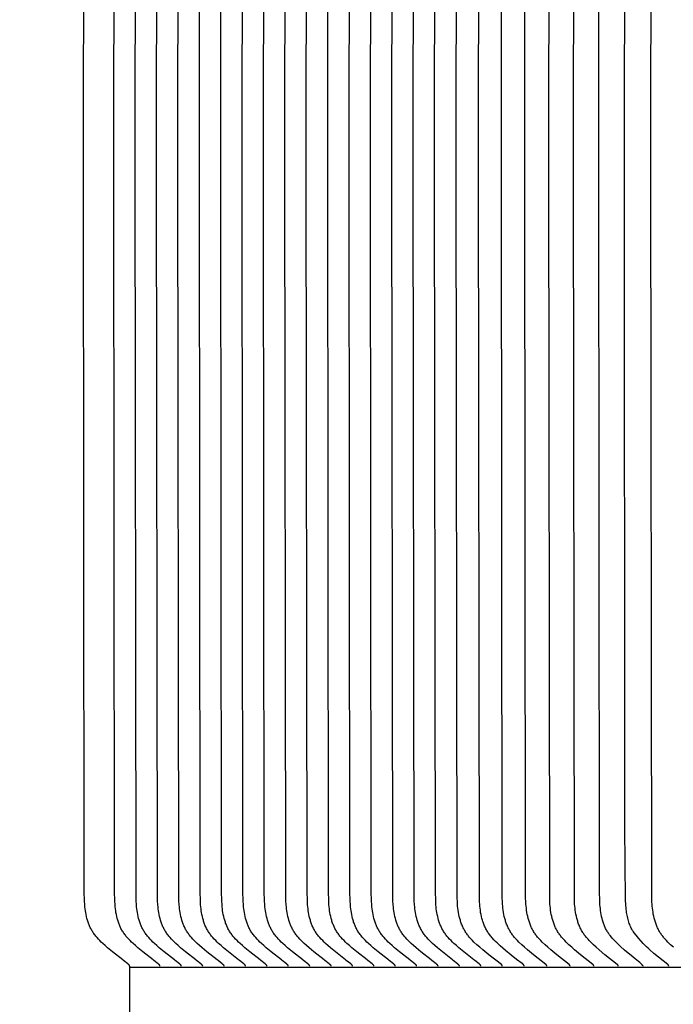
# Model space of a CAD drawing. Units: inches. Extents: x -8.9 to 76.9, y -6.6 to 16.
# Drawn here: x -1.6 to -0.5, y 10.8 to 12.4 of the extents above; entities that cross this region are included whole.
import ezdxf

# ---------------------------------------------------------------- set-up
doc = ezdxf.new("R2010")
doc.units = ezdxf.units.IN
doc.header["$MEASUREMENT"] = 0
doc.layers.add('Aura Vent', color=250, linetype='Continuous')
doc.layers.add('Dimension (ANSI)', color=5, linetype='Continuous')
doc.styles.add('Arial', font='arial.ttf')
doc.dimstyles.new('Dimensions', dxfattribs={"dimtxt": 0.089844, "dimasz": 0.125, "dimexe": 0.0625, "dimexo": 0.125, "dimgap": 0.09, "dimtad": 0, "dimtih": 1, "dimtoh": 1, "dimzin": 0, "dimdsep": 46, "dimlunit": 5, "dimtxsty": 'Arial', "dimcen": 0, "dimadec": 0, "dimazin": 0, "dimtfac": 1, "dimtofl": 0, "dimtmove": 0, "dimatfit": 3, "dimfxl": 1, "dimfrac": 2, "dimtolj": 1, "dimtzin": 0, "dimarcsym": 0})

# ---------------------------------------------------------------- blocks, each defined once
blk = doc.blocks.new('*D7')
at = {"layer": 'Defpoints', "color": 0, "transparency": 16777216}
for p in [(-5.8669, 13.5386), (-1.3717, 13.5386), (-1.3717, 8.0386)]:
    blk.add_point(p, dxfattribs=at)
at = {"layer": 'Dimension (ANSI)', "color": 0, "lineweight": -2, "transparency": 16777216}
for p, q in [((-1.8717, 13.5386), (-6.1169, 13.5386)), ((-5.8669, 13.0386), (-5.8669, 11.9334)), ((-5.8669, 8.5386), (-5.8669, 9.6438)), ((-1.8717, 8.0386), (-6.1169, 8.0386))]:
    blk.add_line(p, q, dxfattribs=at)
at = {"layer": 'Dimension (ANSI)', "color": 0, "transparency": 16777216}
for points in [[(-5.9502, 13.0386), (-5.7835, 13.0386), (-5.8669, 13.5386)], [(-5.9502, 8.5386), (-5.7835, 8.5386), (-5.8669, 8.0386)]]:
    blk.add_solid(points, dxfattribs=at)
at = {"layer": 'Dimension (ANSI)', "color": 0, "transparency": 16777216, "insert": (-5.8669, 10.7886), "char_height": 0.35938, "attachment_point": 5, "style": 'Arial'}
blk.add_mtext('\\A1;*Inner\\PLouvers\\P5 1/2"', dxfattribs=at)

msp = doc.modelspace()

# ---------------------------------------------------------------- linework, layer by layer
at = {"layer": 'Aura Vent', "color": 1}
for points in [[(-1.3717, 10.8526), (-1.3717, 10.8527), (-1.3717, 10.8527), (-1.3717, 10.8528), (-1.3718, 10.8529), (-1.3718, 10.8529), (-1.3718, 10.853), (-1.3718, 10.853), (-1.3718, 10.8531), (-1.3718, 10.8532), (-1.3718, 10.8532), (-1.3718, 10.8533), (-1.3718, 10.8533), (-1.3718, 10.8534), (-1.3719, 10.8535), (-1.3719, 10.8535), (-1.3719, 10.8536), (-1.3719, 10.8536), (-1.3719, 10.8537), (-1.372, 10.8537), (-1.372, 10.8538), (-1.372, 10.8538), (-1.372, 10.8539), (-1.3721, 10.8539), (-1.3721, 10.854), (-1.3721, 10.854), (-1.3721, 10.8541), (-1.3722, 10.8541), (-1.3722, 10.8542), (-1.3723, 10.8543), (-1.3723, 10.8543), (-1.3724, 10.8544), (-1.3725, 10.8545), (-1.3725, 10.8546), (-1.3726, 10.8547), (-1.3727, 10.8548), (-1.3728, 10.8548), (-1.3728, 10.8549), (-1.3729, 10.855), (-1.3731, 10.8551), (-1.3732, 10.8553), (-1.3736, 10.8556), (-1.3747, 10.8565), (-1.382, 10.8619), (-1.3832, 10.863), (-1.4004, 10.8764), (-1.4087, 10.8834), (-1.4128, 10.887), (-1.4168, 10.8907), (-1.4193, 10.8931), (-1.4217, 10.8955), (-1.4241, 10.898), (-1.4264, 10.9006), (-1.4286, 10.9032), (-1.4297, 10.9045), (-1.4308, 10.9059), (-1.4318, 10.9072), (-1.4327, 10.9086), (-1.4337, 10.91), (-1.4346, 10.9115), (-1.4354, 10.9129), (-1.4362, 10.9143), (-1.437, 10.9158), (-1.4377, 10.9172), (-1.4384, 10.9187), (-1.4391, 10.9202), (-1.4397, 10.9217), (-1.4404, 10.9232), (-1.4409, 10.9248), (-1.4415, 10.9263), (-1.442, 10.9279), (-1.4425, 10.9295), (-1.4434, 10.9326), (-1.4441, 10.9359), (-1.4448, 10.9391), (-1.4454, 10.9424), (-1.4459, 10.9457), (-1.4463, 10.949), (-1.4467, 10.9524), (-1.447, 10.9557), (-1.4474, 10.9624), (-1.4478, 10.9776), (-1.4492, 12.1948), (-1.4476, 13.4219)], [(-1.3209, 10.8526), (-1.3209, 10.8527), (-1.3209, 10.8527), (-1.3209, 10.8528), (-1.3209, 10.8529), (-1.3209, 10.8529), (-1.3209, 10.853), (-1.3209, 10.853), (-1.3209, 10.8531), (-1.3209, 10.8532), (-1.321, 10.8532), (-1.321, 10.8533), (-1.321, 10.8533), (-1.321, 10.8534), (-1.321, 10.8535), (-1.321, 10.8535), (-1.3211, 10.8536), (-1.3211, 10.8536), (-1.3211, 10.8537), (-1.3211, 10.8537), (-1.3211, 10.8538), (-1.3212, 10.8538), (-1.3212, 10.8539), (-1.3212, 10.8539), (-1.3212, 10.854), (-1.3213, 10.854), (-1.3213, 10.8541), (-1.3213, 10.8541), (-1.3213, 10.8542), (-1.3214, 10.8543), (-1.3215, 10.8543), (-1.3215, 10.8544), (-1.3216, 10.8545), (-1.3217, 10.8546), (-1.3218, 10.8547), (-1.3218, 10.8548), (-1.3219, 10.8548), (-1.322, 10.8549), (-1.3221, 10.855), (-1.3222, 10.8551), (-1.3224, 10.8553), (-1.3227, 10.8556), (-1.3239, 10.8565), (-1.3311, 10.8619), (-1.3324, 10.863), (-1.3496, 10.8764), (-1.3579, 10.8834), (-1.3619, 10.887), (-1.3659, 10.8907), (-1.3684, 10.8931), (-1.3709, 10.8955), (-1.3733, 10.898), (-1.3756, 10.9006), (-1.3778, 10.9032), (-1.3789, 10.9045), (-1.3799, 10.9059), (-1.3809, 10.9072), (-1.3819, 10.9086), (-1.3828, 10.91), (-1.3837, 10.9115), (-1.3846, 10.9129), (-1.3854, 10.9143), (-1.3862, 10.9158), (-1.3869, 10.9172), (-1.3876, 10.9187), (-1.3883, 10.9202), (-1.3889, 10.9217), (-1.3895, 10.9232), (-1.3901, 10.9248), (-1.3906, 10.9263), (-1.3911, 10.9279), (-1.3916, 10.9295), (-1.3925, 10.9326), (-1.3933, 10.9359), (-1.394, 10.9391), (-1.3946, 10.9424), (-1.3951, 10.9457), (-1.3955, 10.949), (-1.3959, 10.9524), (-1.3961, 10.9557), (-1.3966, 10.9624), (-1.3969, 10.9776), (-1.3983, 12.1948), (-1.3968, 13.4219)], [(-1.285, 10.8526), (-1.285, 10.8527), (-1.285, 10.8527), (-1.285, 10.8528), (-1.285, 10.8529), (-1.285, 10.8529), (-1.285, 10.853), (-1.285, 10.853), (-1.285, 10.8531), (-1.285, 10.8532), (-1.2851, 10.8532), (-1.2851, 10.8533), (-1.2851, 10.8533), (-1.2851, 10.8534), (-1.2851, 10.8535), (-1.2851, 10.8535), (-1.2852, 10.8536), (-1.2852, 10.8536), (-1.2852, 10.8537), (-1.2852, 10.8537), (-1.2852, 10.8538), (-1.2853, 10.8538), (-1.2853, 10.8539), (-1.2853, 10.8539), (-1.2853, 10.854), (-1.2854, 10.854), (-1.2854, 10.8541), (-1.2854, 10.8541), (-1.2854, 10.8542), (-1.2855, 10.8543), (-1.2856, 10.8543), (-1.2856, 10.8544), (-1.2857, 10.8545), (-1.2858, 10.8546), (-1.2859, 10.8547), (-1.2859, 10.8548), (-1.286, 10.8548), (-1.2861, 10.8549), (-1.2862, 10.855), (-1.2863, 10.8551), (-1.2865, 10.8553), (-1.2869, 10.8556), (-1.288, 10.8565), (-1.2952, 10.8619), (-1.2965, 10.863), (-1.3137, 10.8764), (-1.322, 10.8834), (-1.326, 10.887), (-1.3301, 10.8907), (-1.3325, 10.8931), (-1.335, 10.8955), (-1.3374, 10.898), (-1.3397, 10.9006), (-1.3419, 10.9032), (-1.343, 10.9045), (-1.344, 10.9059), (-1.345, 10.9072), (-1.346, 10.9086), (-1.3469, 10.91), (-1.3478, 10.9115), (-1.3487, 10.9129), (-1.3495, 10.9143), (-1.3503, 10.9158), (-1.351, 10.9172), (-1.3517, 10.9187), (-1.3524, 10.9202), (-1.353, 10.9217), (-1.3536, 10.9232), (-1.3542, 10.9248), (-1.3547, 10.9263), (-1.3552, 10.9279), (-1.3557, 10.9295), (-1.3566, 10.9326), (-1.3574, 10.9359), (-1.3581, 10.9391), (-1.3587, 10.9424), (-1.3592, 10.9457), (-1.3596, 10.949), (-1.36, 10.9524), (-1.3603, 10.9557), (-1.3607, 10.9624), (-1.361, 10.9776), (-1.3624, 12.1948), (-1.3609, 13.4219)], [(-1.2606, 10.863), (-1.2778, 10.8764), (-1.2861, 10.8834), (-1.2901, 10.887), (-1.2942, 10.8907), (-1.2966, 10.8931), (-1.2991, 10.8955), (-1.3015, 10.898), (-1.3038, 10.9006), (-1.306, 10.9032), (-1.3071, 10.9045), (-1.3081, 10.9059), (-1.3091, 10.9072), (-1.3101, 10.9086), (-1.311, 10.91), (-1.312, 10.9115), (-1.3128, 10.9129), (-1.3136, 10.9143), (-1.3144, 10.9158), (-1.3151, 10.9172), (-1.3158, 10.9187), (-1.3165, 10.9202), (-1.3171, 10.9217), (-1.3177, 10.9232), (-1.3183, 10.9248), (-1.3188, 10.9263), (-1.3193, 10.9279), (-1.3198, 10.9295), (-1.3207, 10.9326), (-1.3215, 10.9359), (-1.3222, 10.9391), (-1.3228, 10.9424), (-1.3233, 10.9457), (-1.3237, 10.949), (-1.3241, 10.9524), (-1.3244, 10.9557), (-1.3248, 10.9624), (-1.3251, 10.9776), (-1.3265, 12.1948), (-1.325, 13.4219)], [(-1.2247, 10.863), (-1.2419, 10.8764), (-1.2502, 10.8834), (-1.2542, 10.887), (-1.2583, 10.8907), (-1.2607, 10.8931), (-1.2632, 10.8955), (-1.2656, 10.898), (-1.2679, 10.9006), (-1.2701, 10.9032), (-1.2712, 10.9045), (-1.2722, 10.9059), (-1.2732, 10.9072), (-1.2742, 10.9086), (-1.2752, 10.91), (-1.2761, 10.9115), (-1.2769, 10.9129), (-1.2777, 10.9143), (-1.2785, 10.9158), (-1.2792, 10.9172), (-1.2799, 10.9187), (-1.2806, 10.9202), (-1.2812, 10.9217), (-1.2818, 10.9232), (-1.2824, 10.9248), (-1.2829, 10.9263), (-1.2834, 10.9279), (-1.2839, 10.9295), (-1.2848, 10.9326), (-1.2856, 10.9359), (-1.2863, 10.9391), (-1.2869, 10.9424), (-1.2874, 10.9457), (-1.2878, 10.949), (-1.2882, 10.9524), (-1.2885, 10.9557), (-1.2889, 10.9624), (-1.2892, 10.9776), (-1.2906, 12.1948), (-1.2891, 13.4219)], [(-1.1888, 10.863), (-1.206, 10.8764), (-1.2143, 10.8834), (-1.2183, 10.887), (-1.2224, 10.8907), (-1.2248, 10.8931), (-1.2273, 10.8955), (-1.2297, 10.898), (-1.232, 10.9006), (-1.2342, 10.9032), (-1.2353, 10.9045), (-1.2363, 10.9059), (-1.2373, 10.9072), (-1.2383, 10.9086), (-1.2393, 10.91), (-1.2402, 10.9115), (-1.241, 10.9129), (-1.2418, 10.9143), (-1.2426, 10.9158), (-1.2433, 10.9172), (-1.244, 10.9187), (-1.2447, 10.9202), (-1.2453, 10.9217), (-1.2459, 10.9232), (-1.2465, 10.9248), (-1.247, 10.9263), (-1.2475, 10.9279), (-1.248, 10.9295), (-1.2489, 10.9326), (-1.2497, 10.9359), (-1.2504, 10.9391), (-1.251, 10.9424), (-1.2515, 10.9457), (-1.2519, 10.949), (-1.2523, 10.9524), (-1.2526, 10.9557), (-1.253, 10.9624), (-1.2533, 10.9776), (-1.2547, 12.1948), (-1.2532, 13.4219)], [(-1.1529, 10.863), (-1.1701, 10.8764), (-1.1784, 10.8834), (-1.1825, 10.887), (-1.1865, 10.8907), (-1.189, 10.8931), (-1.1914, 10.8955), (-1.1938, 10.898), (-1.1961, 10.9006), (-1.1983, 10.9032), (-1.1994, 10.9045), (-1.2004, 10.9059), (-1.2014, 10.9072), (-1.2024, 10.9086), (-1.2034, 10.91), (-1.2043, 10.9115), (-1.2051, 10.9129), (-1.2059, 10.9143), (-1.2067, 10.9158), (-1.2074, 10.9172), (-1.2081, 10.9187), (-1.2088, 10.9202), (-1.2094, 10.9217), (-1.21, 10.9232), (-1.2106, 10.9248), (-1.2111, 10.9263), (-1.2116, 10.9279), (-1.2121, 10.9295), (-1.213, 10.9326), (-1.2138, 10.9359), (-1.2145, 10.9391), (-1.2151, 10.9424), (-1.2156, 10.9457), (-1.216, 10.949), (-1.2164, 10.9524), (-1.2167, 10.9557), (-1.2171, 10.9624), (-1.2175, 10.9776), (-1.2188, 12.1948), (-1.2173, 13.4219)], [(-1.117, 10.863), (-1.1342, 10.8764), (-1.1425, 10.8834), (-1.1466, 10.887), (-1.1506, 10.8907), (-1.1531, 10.8931), (-1.1555, 10.8955), (-1.1579, 10.898), (-1.1602, 10.9006), (-1.1624, 10.9032), (-1.1635, 10.9045), (-1.1645, 10.9059), (-1.1655, 10.9072), (-1.1665, 10.9086), (-1.1675, 10.91), (-1.1684, 10.9115), (-1.1692, 10.9129), (-1.17, 10.9143), (-1.1708, 10.9158), (-1.1715, 10.9172), (-1.1722, 10.9187), (-1.1729, 10.9202), (-1.1735, 10.9217), (-1.1741, 10.9232), (-1.1747, 10.9248), (-1.1752, 10.9263), (-1.1758, 10.9279), (-1.1762, 10.9295), (-1.1771, 10.9326), (-1.1779, 10.9359), (-1.1786, 10.9391), (-1.1792, 10.9424), (-1.1797, 10.9457), (-1.1801, 10.949), (-1.1805, 10.9524), (-1.1808, 10.9557), (-1.1812, 10.9624), (-1.1816, 10.9776), (-1.1829, 12.1948), (-1.1814, 13.4219)], [(-1.0811, 10.863), (-1.0983, 10.8764), (-1.1066, 10.8834), (-1.1107, 10.887), (-1.1147, 10.8907), (-1.1172, 10.8931), (-1.1196, 10.8955), (-1.122, 10.898), (-1.1243, 10.9006), (-1.1265, 10.9032), (-1.1276, 10.9045), (-1.1286, 10.9059), (-1.1296, 10.9072), (-1.1306, 10.9086), (-1.1316, 10.91), (-1.1325, 10.9115), (-1.1333, 10.9129), (-1.1341, 10.9143), (-1.1349, 10.9158), (-1.1356, 10.9172), (-1.1363, 10.9187), (-1.137, 10.9202), (-1.1376, 10.9217), (-1.1382, 10.9232), (-1.1388, 10.9248), (-1.1393, 10.9263), (-1.1399, 10.9279), (-1.1403, 10.9295), (-1.1412, 10.9326), (-1.142, 10.9359), (-1.1427, 10.9391), (-1.1433, 10.9424), (-1.1438, 10.9457), (-1.1442, 10.949), (-1.1446, 10.9524), (-1.1449, 10.9557), (-1.1453, 10.9624), (-1.1457, 10.9776), (-1.1471, 12.1948), (-1.1455, 13.4219)], [(-1.0452, 10.863), (-1.0624, 10.8764), (-1.0707, 10.8834), (-1.0748, 10.887), (-1.0788, 10.8907), (-1.0813, 10.8931), (-1.0837, 10.8955), (-1.0861, 10.898), (-1.0884, 10.9006), (-1.0906, 10.9032), (-1.0917, 10.9045), (-1.0927, 10.9059), (-1.0937, 10.9072), (-1.0947, 10.9086), (-1.0957, 10.91), (-1.0966, 10.9115), (-1.0974, 10.9129), (-1.0982, 10.9143), (-1.099, 10.9158), (-1.0997, 10.9172), (-1.1004, 10.9187), (-1.1011, 10.9202), (-1.1017, 10.9217), (-1.1023, 10.9232), (-1.1029, 10.9248), (-1.1034, 10.9263), (-1.104, 10.9279), (-1.1044, 10.9295), (-1.1053, 10.9326), (-1.1061, 10.9359), (-1.1068, 10.9391), (-1.1074, 10.9424), (-1.1079, 10.9457), (-1.1083, 10.949), (-1.1087, 10.9524), (-1.109, 10.9557), (-1.1094, 10.9624), (-1.1098, 10.9776), (-1.1112, 12.1948), (-1.1096, 13.4219)], [(-1.0093, 10.863), (-1.0265, 10.8764), (-1.0348, 10.8834), (-1.0389, 10.887), (-1.0429, 10.8907), (-1.0454, 10.8931), (-1.0478, 10.8955), (-1.0502, 10.898), (-1.0525, 10.9006), (-1.0547, 10.9032), (-1.0558, 10.9045), (-1.0568, 10.9059), (-1.0579, 10.9072), (-1.0588, 10.9086), (-1.0598, 10.91), (-1.0607, 10.9115), (-1.0615, 10.9129), (-1.0623, 10.9143), (-1.0631, 10.9158), (-1.0638, 10.9172), (-1.0645, 10.9187), (-1.0652, 10.9202), (-1.0658, 10.9217), (-1.0664, 10.9232), (-1.067, 10.9248), (-1.0676, 10.9263), (-1.0681, 10.9279), (-1.0685, 10.9295), (-1.0694, 10.9326), (-1.0702, 10.9359), (-1.0709, 10.9391), (-1.0715, 10.9424), (-1.072, 10.9457), (-1.0724, 10.949), (-1.0728, 10.9524), (-1.0731, 10.9557), (-1.0735, 10.9624), (-1.0739, 10.9776), (-1.0753, 12.1948), (-1.0737, 13.4219)], [(-0.9734, 10.863), (-0.9906, 10.8764), (-0.9989, 10.8834), (-1.003, 10.887), (-1.007, 10.8907), (-1.0095, 10.8931), (-1.0119, 10.8955), (-1.0143, 10.898), (-1.0166, 10.9006), (-1.0188, 10.9032), (-1.0199, 10.9045), (-1.0209, 10.9059), (-1.022, 10.9072), (-1.0229, 10.9086), (-1.0239, 10.91), (-1.0248, 10.9115), (-1.0256, 10.9129), (-1.0264, 10.9143), (-1.0272, 10.9158), (-1.0279, 10.9172), (-1.0286, 10.9187), (-1.0293, 10.9202), (-1.0299, 10.9217), (-1.0305, 10.9232), (-1.0311, 10.9248), (-1.0317, 10.9263), (-1.0322, 10.9279), (-1.0327, 10.9295), (-1.0335, 10.9326), (-1.0343, 10.9359), (-1.035, 10.9391), (-1.0356, 10.9424), (-1.0361, 10.9457), (-1.0365, 10.949), (-1.0369, 10.9524), (-1.0372, 10.9557), (-1.0376, 10.9624), (-1.038, 10.9776), (-1.0394, 12.1948), (-1.0378, 13.4219)], [(-0.9375, 10.863), (-0.9547, 10.8764), (-0.963, 10.8834), (-0.9671, 10.887), (-0.9711, 10.8907), (-0.9736, 10.8931), (-0.976, 10.8955), (-0.9784, 10.898), (-0.9807, 10.9006), (-0.9829, 10.9032), (-0.984, 10.9045), (-0.985, 10.9059), (-0.9861, 10.9072), (-0.987, 10.9086), (-0.988, 10.91), (-0.9889, 10.9115), (-0.9897, 10.9129), (-0.9905, 10.9143), (-0.9913, 10.9158), (-0.992, 10.9172), (-0.9927, 10.9187), (-0.9934, 10.9202), (-0.994, 10.9217), (-0.9946, 10.9232), (-0.9952, 10.9248), (-0.9958, 10.9263), (-0.9963, 10.9279), (-0.9968, 10.9295), (-0.9976, 10.9326), (-0.9984, 10.9359), (-0.9991, 10.9391), (-0.9997, 10.9424), (-1.0002, 10.9457), (-1.0006, 10.949), (-1.001, 10.9524), (-1.0013, 10.9557), (-1.0017, 10.9624), (-1.0021, 10.9776), (-1.0035, 12.1948), (-1.0019, 13.4219)], [(-0.9016, 10.863), (-0.9188, 10.8764), (-0.9271, 10.8834), (-0.9312, 10.887), (-0.9352, 10.8907), (-0.9377, 10.8931), (-0.9401, 10.8955), (-0.9425, 10.898), (-0.9448, 10.9006), (-0.947, 10.9032), (-0.9481, 10.9045), (-0.9492, 10.9059), (-0.9502, 10.9072), (-0.9511, 10.9086), (-0.9521, 10.91), (-0.953, 10.9115), (-0.9538, 10.9129), (-0.9546, 10.9143), (-0.9554, 10.9158), (-0.9561, 10.9172), (-0.9568, 10.9187), (-0.9575, 10.9202), (-0.9581, 10.9217), (-0.9587, 10.9232), (-0.9593, 10.9248), (-0.9599, 10.9263), (-0.9604, 10.9279), (-0.9609, 10.9295), (-0.9617, 10.9326), (-0.9625, 10.9359), (-0.9632, 10.9391), (-0.9638, 10.9424), (-0.9643, 10.9457), (-0.9647, 10.949), (-0.9651, 10.9524), (-0.9654, 10.9557), (-0.9658, 10.9624), (-0.9662, 10.9776), (-0.9676, 12.1948), (-0.966, 13.4219)], [(-0.8657, 10.863), (-0.8829, 10.8764), (-0.8912, 10.8834), (-0.8953, 10.887), (-0.8993, 10.8907), (-0.9018, 10.8931), (-0.9042, 10.8955), (-0.9066, 10.898), (-0.9089, 10.9006), (-0.9111, 10.9032), (-0.9122, 10.9045), (-0.9133, 10.9059), (-0.9143, 10.9072), (-0.9152, 10.9086), (-0.9162, 10.91), (-0.9171, 10.9115), (-0.9179, 10.9129), (-0.9187, 10.9143), (-0.9195, 10.9158), (-0.9202, 10.9172), (-0.9209, 10.9187), (-0.9216, 10.9202), (-0.9222, 10.9217), (-0.9229, 10.9232), (-0.9234, 10.9248), (-0.924, 10.9263), (-0.9245, 10.9279), (-0.925, 10.9295), (-0.9258, 10.9326), (-0.9266, 10.9359), (-0.9273, 10.9391), (-0.9279, 10.9424), (-0.9284, 10.9457), (-0.9288, 10.949), (-0.9292, 10.9524), (-0.9295, 10.9557), (-0.9299, 10.9624), (-0.9303, 10.9776), (-0.9317, 12.1948), (-0.9301, 13.4219)], [(-0.8299, 10.863), (-0.847, 10.8764), (-0.8553, 10.8834), (-0.8594, 10.887), (-0.8634, 10.8907), (-0.8659, 10.8931), (-0.8683, 10.8955), (-0.8707, 10.898), (-0.873, 10.9006), (-0.8752, 10.9032), (-0.8763, 10.9045), (-0.8774, 10.9059), (-0.8784, 10.9072), (-0.8793, 10.9086), (-0.8803, 10.91), (-0.8812, 10.9115), (-0.882, 10.9129), (-0.8828, 10.9143), (-0.8836, 10.9158), (-0.8843, 10.9172), (-0.885, 10.9187), (-0.8857, 10.9202), (-0.8864, 10.9217), (-0.887, 10.9232), (-0.8875, 10.9248), (-0.8881, 10.9263), (-0.8886, 10.9279), (-0.8891, 10.9295), (-0.89, 10.9326), (-0.8907, 10.9359), (-0.8914, 10.9391), (-0.892, 10.9424), (-0.8925, 10.9457), (-0.8929, 10.949), (-0.8933, 10.9524), (-0.8936, 10.9557), (-0.894, 10.9624), (-0.8944, 10.9776), (-0.8958, 12.1948), (-0.8942, 13.4219)], [(-0.794, 10.863), (-0.8111, 10.8764), (-0.8194, 10.8834), (-0.8235, 10.887), (-0.8275, 10.8907), (-0.83, 10.8931), (-0.8324, 10.8955), (-0.8348, 10.898), (-0.8371, 10.9006), (-0.8393, 10.9032), (-0.8404, 10.9045), (-0.8415, 10.9059), (-0.8425, 10.9072), (-0.8435, 10.9086), (-0.8444, 10.91), (-0.8453, 10.9115), (-0.8461, 10.9129), (-0.8469, 10.9143), (-0.8477, 10.9158), (-0.8485, 10.9172), (-0.8492, 10.9187), (-0.8498, 10.9202), (-0.8505, 10.9217), (-0.8511, 10.9232), (-0.8516, 10.9248), (-0.8522, 10.9263), (-0.8527, 10.9279), (-0.8532, 10.9295), (-0.8541, 10.9326), (-0.8548, 10.9359), (-0.8555, 10.9391), (-0.8561, 10.9424), (-0.8566, 10.9457), (-0.8571, 10.949), (-0.8574, 10.9524), (-0.8577, 10.9557), (-0.8581, 10.9624), (-0.8585, 10.9776), (-0.8599, 12.1948), (-0.8583, 13.4219)], [(-0.7465, 10.8526), (-0.7465, 10.8527), (-0.7465, 10.8527), (-0.7465, 10.8528), (-0.7466, 10.8529), (-0.7466, 10.8529), (-0.7466, 10.853), (-0.7466, 10.8531), (-0.7466, 10.8531), (-0.7466, 10.8532), (-0.7466, 10.8533), (-0.7466, 10.8533), (-0.7466, 10.8534), (-0.7466, 10.8535), (-0.7467, 10.8535), (-0.7467, 10.8536), (-0.7467, 10.8536), (-0.7467, 10.8537), (-0.7467, 10.8537), (-0.7468, 10.8538), (-0.7468, 10.8539), (-0.7468, 10.8539), (-0.7468, 10.854), (-0.7469, 10.854), (-0.7469, 10.8541), (-0.7469, 10.8541), (-0.747, 10.8542), (-0.747, 10.8542), (-0.747, 10.8543), (-0.747, 10.8543), (-0.7471, 10.8544), (-0.7472, 10.8544), (-0.7472, 10.8545), (-0.7473, 10.8546), (-0.7474, 10.8547), (-0.7475, 10.8548), (-0.7475, 10.8549), (-0.7476, 10.855), (-0.7477, 10.855), (-0.7478, 10.8551), (-0.748, 10.8553), (-0.7692, 10.8717), (-0.7793, 10.88), (-0.7842, 10.8842), (-0.7891, 10.8886), (-0.7939, 10.8931), (-0.7963, 10.8954), (-0.7986, 10.8978), (-0.8008, 10.9002), (-0.8018, 10.9015), (-0.8029, 10.9027), (-0.8039, 10.904), (-0.8049, 10.9053), (-0.8059, 10.9066), (-0.8068, 10.9079), (-0.8077, 10.9093), (-0.8086, 10.9108), (-0.8095, 10.9122), (-0.8103, 10.9137), (-0.8111, 10.9152), (-0.8119, 10.9167), (-0.8126, 10.9183), (-0.8133, 10.9198), (-0.814, 10.9214), (-0.8146, 10.923), (-0.8152, 10.9246), (-0.8158, 10.9262), (-0.8163, 10.9278), (-0.8168, 10.9295), (-0.8178, 10.9328), (-0.8186, 10.9361), (-0.8193, 10.9395), (-0.82, 10.9429), (-0.8205, 10.9463), (-0.8209, 10.9498), (-0.8213, 10.9532), (-0.8216, 10.9567), (-0.8218, 10.9602), (-0.8221, 10.9678), (-0.8236, 12.1948), (-0.8221, 13.4219)], [(-0.7129, 10.8568), (-0.7224, 10.8639), (-0.7316, 10.8713), (-0.7408, 10.8788), (-0.7497, 10.8866), (-0.7551, 10.8915), (-0.7578, 10.8941), (-0.7604, 10.8967), (-0.7628, 10.8994), (-0.764, 10.9007), (-0.7652, 10.9021), (-0.7664, 10.9035), (-0.7675, 10.905), (-0.7685, 10.9064), (-0.7696, 10.9079), (-0.7705, 10.9093), (-0.7714, 10.9108), (-0.7723, 10.9122), (-0.7731, 10.9137), (-0.7739, 10.9152), (-0.7746, 10.9167), (-0.7754, 10.9183), (-0.7761, 10.9198), (-0.7767, 10.9214), (-0.7774, 10.923), (-0.778, 10.9246), (-0.7785, 10.9262), (-0.7791, 10.9278), (-0.7796, 10.9295), (-0.7805, 10.9328), (-0.7813, 10.9361), (-0.7821, 10.9395), (-0.7827, 10.9429), (-0.7832, 10.9464), (-0.7837, 10.9498), (-0.784, 10.9533), (-0.7843, 10.9567), (-0.7845, 10.9602), (-0.7848, 10.9678), (-0.7863, 12.1948), (-0.7848, 13.4219)], [(-0.6717, 10.8526), (-0.6717, 10.8527), (-0.6717, 10.8527), (-0.6717, 10.8528), (-0.6717, 10.8529), (-0.6717, 10.8529), (-0.6717, 10.853), (-0.6717, 10.8531), (-0.6717, 10.8531), (-0.6718, 10.8532), (-0.6718, 10.8533), (-0.6718, 10.8533), (-0.6718, 10.8534), (-0.6718, 10.8535), (-0.6718, 10.8535), (-0.6718, 10.8536), (-0.6719, 10.8536), (-0.6719, 10.8537), (-0.6719, 10.8537), (-0.6719, 10.8538), (-0.672, 10.8538), (-0.672, 10.8539), (-0.672, 10.854), (-0.672, 10.854), (-0.6721, 10.8541), (-0.6721, 10.8541), (-0.6721, 10.8542), (-0.6721, 10.8542), (-0.6722, 10.8543), (-0.6722, 10.8543), (-0.6722, 10.8544), (-0.6723, 10.8544), (-0.6724, 10.8545), (-0.6725, 10.8546), (-0.6725, 10.8547), (-0.6726, 10.8548), (-0.6727, 10.8549), (-0.6728, 10.855), (-0.6729, 10.855), (-0.673, 10.8551), (-0.6731, 10.8553), (-0.6942, 10.8717), (-0.7041, 10.88), (-0.709, 10.8842), (-0.7139, 10.8886), (-0.7186, 10.8931), (-0.721, 10.8955), (-0.7232, 10.8978), (-0.7254, 10.9002), (-0.7265, 10.9015), (-0.7275, 10.9027), (-0.7285, 10.904), (-0.7295, 10.9053), (-0.7304, 10.9066), (-0.7313, 10.9079), (-0.7323, 10.9093), (-0.7332, 10.9108), (-0.734, 10.9122), (-0.7349, 10.9137), (-0.7357, 10.9152), (-0.7364, 10.9168), (-0.7371, 10.9183), (-0.7378, 10.9198), (-0.7385, 10.9214), (-0.7391, 10.923), (-0.7397, 10.9246), (-0.7403, 10.9262), (-0.7408, 10.9278), (-0.7413, 10.9295), (-0.7422, 10.9328), (-0.7431, 10.9361), (-0.7438, 10.9395), (-0.7444, 10.9429), (-0.7449, 10.9464), (-0.7454, 10.9498), (-0.7457, 10.9533), (-0.746, 10.9567), (-0.7462, 10.9602), (-0.7465, 10.9678), (-0.748, 12.1948), (-0.7465, 13.4219)], [(-0.6328, 10.8526), (-0.6328, 10.8527), (-0.6328, 10.8527), (-0.6328, 10.8528), (-0.6328, 10.8529), (-0.6328, 10.8529), (-0.6328, 10.853), (-0.6328, 10.8531), (-0.6328, 10.8531), (-0.6328, 10.8532), (-0.6328, 10.8533), (-0.6329, 10.8533), (-0.6329, 10.8534), (-0.6329, 10.8535), (-0.6329, 10.8535), (-0.6329, 10.8536), (-0.6329, 10.8536), (-0.633, 10.8537), (-0.633, 10.8537), (-0.633, 10.8538), (-0.633, 10.8538), (-0.6331, 10.8539), (-0.6331, 10.854), (-0.6331, 10.854), (-0.6331, 10.8541), (-0.6332, 10.8541), (-0.6332, 10.8542), (-0.6332, 10.8542), (-0.6333, 10.8543), (-0.6333, 10.8543), (-0.6333, 10.8544), (-0.6334, 10.8544), (-0.6335, 10.8545), (-0.6335, 10.8546), (-0.6336, 10.8547), (-0.6337, 10.8548), (-0.6338, 10.8549), (-0.6339, 10.855), (-0.6339, 10.855), (-0.634, 10.8551), (-0.6342, 10.8553), (-0.6551, 10.8717), (-0.665, 10.88), (-0.6699, 10.8842), (-0.6747, 10.8886), (-0.6795, 10.8931), (-0.6818, 10.8955), (-0.684, 10.8978), (-0.6862, 10.9002), (-0.6872, 10.9015), (-0.6883, 10.9027), (-0.6893, 10.904), (-0.6902, 10.9053), (-0.6912, 10.9066), (-0.6921, 10.9079), (-0.693, 10.9093), (-0.6939, 10.9108), (-0.6948, 10.9122), (-0.6956, 10.9137), (-0.6964, 10.9152), (-0.6972, 10.9168), (-0.6979, 10.9183), (-0.6986, 10.9199), (-0.6992, 10.9214), (-0.6998, 10.923), (-0.7004, 10.9246), (-0.701, 10.9262), (-0.7015, 10.9279), (-0.702, 10.9295), (-0.7029, 10.9328), (-0.7038, 10.9362), (-0.7045, 10.9395), (-0.7051, 10.9429), (-0.7056, 10.9464), (-0.706, 10.9498), (-0.7064, 10.9533), (-0.7067, 10.9567), (-0.7069, 10.9602), (-0.7072, 10.9678), (-0.7087, 12.1948), (-0.7072, 13.4219)], [(-0.5929, 10.8526), (-0.5929, 10.8527), (-0.5929, 10.8527), (-0.5929, 10.8528), (-0.5929, 10.8529), (-0.5929, 10.8529), (-0.5929, 10.853), (-0.5929, 10.8531), (-0.5929, 10.8531), (-0.5929, 10.8532), (-0.5929, 10.8533), (-0.5929, 10.8533), (-0.593, 10.8534), (-0.593, 10.8534), (-0.593, 10.8535), (-0.593, 10.8536), (-0.593, 10.8536), (-0.593, 10.8537), (-0.5931, 10.8537), (-0.5931, 10.8538), (-0.5931, 10.8538), (-0.5931, 10.8539), (-0.5932, 10.854), (-0.5932, 10.854), (-0.5932, 10.8541), (-0.5932, 10.8541), (-0.5933, 10.8542), (-0.5933, 10.8542), (-0.5933, 10.8543), (-0.5934, 10.8543), (-0.5934, 10.8543), (-0.5935, 10.8544), (-0.5935, 10.8545), (-0.5936, 10.8546), (-0.5937, 10.8547), (-0.5938, 10.8548), (-0.5939, 10.8549), (-0.5939, 10.855), (-0.594, 10.855), (-0.5941, 10.8551), (-0.5943, 10.8553), (-0.6151, 10.8717), (-0.625, 10.88), (-0.6298, 10.8842), (-0.6346, 10.8886), (-0.6393, 10.8931), (-0.6416, 10.8955), (-0.6438, 10.8978), (-0.646, 10.9003), (-0.647, 10.9015), (-0.648, 10.9027), (-0.649, 10.904), (-0.65, 10.9053), (-0.6509, 10.9066), (-0.6519, 10.9079), (-0.6528, 10.9093), (-0.6537, 10.9108), (-0.6545, 10.9123), (-0.6553, 10.9137), (-0.6561, 10.9152), (-0.6569, 10.9168), (-0.6576, 10.9183), (-0.6583, 10.9199), (-0.6589, 10.9214), (-0.6596, 10.923), (-0.6601, 10.9246), (-0.6607, 10.9262), (-0.6612, 10.9279), (-0.6617, 10.9295), (-0.6626, 10.9328), (-0.6634, 10.9362), (-0.6642, 10.9395), (-0.6648, 10.9429), (-0.6653, 10.9464), (-0.6657, 10.9498), (-0.6661, 10.9533), (-0.6664, 10.9567), (-0.6666, 10.9602), (-0.6668, 10.9678), (-0.6683, 12.1948), (-0.6668, 13.4219)], [(-0.552, 10.8526), (-0.552, 10.8527), (-0.552, 10.8527), (-0.552, 10.8528), (-0.552, 10.8529), (-0.552, 10.8529), (-0.552, 10.853), (-0.552, 10.8531), (-0.552, 10.8531), (-0.552, 10.8532), (-0.552, 10.8533), (-0.552, 10.8533), (-0.552, 10.8534), (-0.5521, 10.8534), (-0.5521, 10.8535), (-0.5521, 10.8536), (-0.5521, 10.8536), (-0.5521, 10.8537), (-0.5521, 10.8537), (-0.5522, 10.8538), (-0.5522, 10.8538), (-0.5522, 10.8539), (-0.5522, 10.854), (-0.5523, 10.854), (-0.5523, 10.8541), (-0.5523, 10.8541), (-0.5524, 10.8542), (-0.5524, 10.8542), (-0.5524, 10.8543), (-0.5524, 10.8543), (-0.5525, 10.8543), (-0.5525, 10.8544), (-0.5526, 10.8545), (-0.5527, 10.8546), (-0.5528, 10.8547), (-0.5529, 10.8548), (-0.5529, 10.8549), (-0.553, 10.855), (-0.5531, 10.855), (-0.5532, 10.8551), (-0.5534, 10.8553), (-0.5741, 10.8717), (-0.5839, 10.88), (-0.5887, 10.8842), (-0.5934, 10.8886), (-0.5981, 10.8931), (-0.6004, 10.8955), (-0.6026, 10.8978), (-0.6048, 10.9003), (-0.6058, 10.9015), (-0.6068, 10.9027), (-0.6078, 10.904), (-0.6088, 10.9053), (-0.6097, 10.9066), (-0.6106, 10.9079), (-0.6115, 10.9093), (-0.6124, 10.9108), (-0.6133, 10.9123), (-0.6141, 10.9137), (-0.6149, 10.9152), (-0.6156, 10.9168), (-0.6163, 10.9183), (-0.617, 10.9199), (-0.6177, 10.9214), (-0.6183, 10.923), (-0.6189, 10.9246), (-0.6194, 10.9262), (-0.6199, 10.9279), (-0.6204, 10.9295), (-0.6213, 10.9328), (-0.6221, 10.9362), (-0.6228, 10.9396), (-0.6234, 10.943), (-0.624, 10.9464), (-0.6244, 10.9498), (-0.6247, 10.9533), (-0.625, 10.9567), (-0.6252, 10.9602), (-0.6255, 10.9678), (-0.627, 12.1948), (-0.6255, 13.4219)], [(-0.5269, 10.8676), (-0.5413, 10.8795), (-0.5482, 10.8857), (-0.5516, 10.8888), (-0.5549, 10.8921), (-0.5571, 10.8944), (-0.5593, 10.8966), (-0.5614, 10.899), (-0.5634, 10.9014), (-0.5653, 10.9038), (-0.5663, 10.9051), (-0.5672, 10.9063), (-0.5681, 10.9076), (-0.569, 10.9089), (-0.5698, 10.9102), (-0.5706, 10.9115), (-0.5714, 10.9129), (-0.5722, 10.9143), (-0.573, 10.9158), (-0.5737, 10.9173), (-0.5744, 10.9188), (-0.575, 10.9203), (-0.5756, 10.9218), (-0.5762, 10.9233), (-0.5768, 10.9248), (-0.5773, 10.9264), (-0.5778, 10.928), (-0.5782, 10.9295), (-0.5791, 10.9327), (-0.5798, 10.9359), (-0.5805, 10.9392), (-0.5811, 10.9425), (-0.5815, 10.9458), (-0.5819, 10.9491), (-0.5823, 10.9524), (-0.5825, 10.9557), (-0.5829, 10.9623), (-0.5833, 10.9776), (-0.5847, 12.1948), (-0.5832, 13.4219)], [(-0.5269, 10.9107), (-0.5275, 10.9116), (-0.528, 10.9125), (-0.5286, 10.9135), (-0.5291, 10.9144), (-0.53, 10.9164), (-0.5309, 10.9183), (-0.5318, 10.9203), (-0.5326, 10.9223), (-0.5333, 10.9243), (-0.534, 10.9264), (-0.5347, 10.9287), (-0.5354, 10.931), (-0.536, 10.9334), (-0.5365, 10.9357), (-0.537, 10.9381), (-0.5375, 10.9405), (-0.5379, 10.9429), (-0.5382, 10.9453), (-0.5385, 10.9477), (-0.5388, 10.9501), (-0.5391, 10.9548), (-0.5396, 10.9645), (-0.5408, 11.0851), (-0.5413, 12.1948), (-0.5399, 13.4219)], [(-0.4594, 10.8843), (-0.4641, 10.8886), (-0.4687, 10.8931), (-0.4709, 10.8955), (-0.4731, 10.8978), (-0.4752, 10.9003), (-0.4762, 10.9015), (-0.4772, 10.9027), (-0.4782, 10.904), (-0.4791, 10.9053), (-0.48, 10.9066), (-0.4809, 10.9079), (-0.4818, 10.9093), (-0.4827, 10.9108), (-0.4836, 10.9123), (-0.4844, 10.9138), (-0.4851, 10.9153), (-0.4859, 10.9168), (-0.4866, 10.9183), (-0.4872, 10.9199), (-0.4879, 10.9215), (-0.4885, 10.9231), (-0.489, 10.9247), (-0.4896, 10.9263), (-0.4901, 10.9279), (-0.4906, 10.9295), (-0.4915, 10.9329), (-0.4923, 10.9362), (-0.493, 10.9396), (-0.4935, 10.943), (-0.494, 10.9464), (-0.4945, 10.9498), (-0.4948, 10.9533), (-0.4951, 10.9567), (-0.4953, 10.9602), (-0.4956, 10.9678), (-0.497, 12.1948), (-0.4956, 13.4219)], [(-0.4672, 10.8526), (-0.4672, 10.8527), (-0.4672, 10.8527), (-0.4672, 10.8528), (-0.4672, 10.8529), (-0.4672, 10.8529), (-0.4672, 10.853), (-0.4672, 10.8531), (-0.4672, 10.8531), (-0.4672, 10.8532), (-0.4672, 10.8532), (-0.4672, 10.8533), (-0.4672, 10.8534), (-0.4673, 10.8534), (-0.4673, 10.8535), (-0.4673, 10.8535), (-0.4673, 10.8536), (-0.4673, 10.8536), (-0.4673, 10.8537), (-0.4674, 10.8537), (-0.4674, 10.8538), (-0.4674, 10.8539), (-0.4674, 10.8539), (-0.4675, 10.854), (-0.4675, 10.854), (-0.4675, 10.854), (-0.4675, 10.8541), (-0.4676, 10.8541), (-0.4676, 10.8542), (-0.4676, 10.8542), (-0.4676, 10.8543), (-0.4677, 10.8543), (-0.4677, 10.8544), (-0.4678, 10.8545), (-0.4678, 10.8545), (-0.4679, 10.8546), (-0.468, 10.8547), (-0.4681, 10.8548), (-0.4681, 10.8549), (-0.4682, 10.8549), (-0.4683, 10.855), (-0.4685, 10.8552), (-0.4686, 10.8553), (-0.4919, 10.8741), (-0.4994, 10.8805), (-0.5017, 10.8826), (-0.5042, 10.8849), (-0.5069, 10.8875), (-0.5098, 10.8906), (-0.5132, 10.8943), (-0.5171, 10.8988), (-0.5269, 10.9107)], [(-1.3717, 10.8526), (-1.3717, 10.7244)], [(-1.2491, 10.8526), (-1.2491, 10.8527), (-1.2491, 10.8527), (-1.2491, 10.8528), (-1.2491, 10.8529), (-1.2491, 10.8529), (-1.2491, 10.853), (-1.2491, 10.853), (-1.2491, 10.8531), (-1.2492, 10.8532), (-1.2492, 10.8532), (-1.2492, 10.8533), (-1.2492, 10.8533), (-1.2492, 10.8534), (-1.2492, 10.8535), (-1.2492, 10.8535), (-1.2493, 10.8536), (-1.2493, 10.8536), (-1.2493, 10.8537), (-1.2493, 10.8537), (-1.2493, 10.8538), (-1.2494, 10.8538), (-1.2494, 10.8539), (-1.2494, 10.8539), (-1.2494, 10.854), (-1.2495, 10.854), (-1.2495, 10.8541), (-1.2495, 10.8541), (-1.2496, 10.8542), (-1.2496, 10.8543), (-1.2497, 10.8543), (-1.2497, 10.8544), (-1.2498, 10.8545), (-1.2499, 10.8546), (-1.25, 10.8547), (-1.25, 10.8548), (-1.2501, 10.8548), (-1.2502, 10.8549), (-1.2503, 10.855), (-1.2504, 10.8551), (-1.2506, 10.8553), (-1.251, 10.8556), (-1.2521, 10.8565), (-1.2593, 10.8619), (-1.2606, 10.863)], [(-1.2132, 10.8526), (-1.2132, 10.8527), (-1.2132, 10.8527), (-1.2132, 10.8528), (-1.2132, 10.8529), (-1.2132, 10.8529), (-1.2132, 10.853), (-1.2132, 10.853), (-1.2132, 10.8531), (-1.2133, 10.8532), (-1.2133, 10.8532), (-1.2133, 10.8533), (-1.2133, 10.8533), (-1.2133, 10.8534), (-1.2133, 10.8535), (-1.2133, 10.8535), (-1.2134, 10.8536), (-1.2134, 10.8536), (-1.2134, 10.8537), (-1.2134, 10.8537), (-1.2134, 10.8538), (-1.2135, 10.8538), (-1.2135, 10.8539), (-1.2135, 10.8539), (-1.2135, 10.854), (-1.2136, 10.854), (-1.2136, 10.8541), (-1.2136, 10.8541), (-1.2137, 10.8542), (-1.2137, 10.8543), (-1.2138, 10.8543), (-1.2138, 10.8544), (-1.2139, 10.8545), (-1.214, 10.8546), (-1.2141, 10.8547), (-1.2141, 10.8548), (-1.2142, 10.8548), (-1.2143, 10.8549), (-1.2144, 10.855), (-1.2145, 10.8551), (-1.2147, 10.8553), (-1.2151, 10.8556), (-1.2162, 10.8565), (-1.2234, 10.8619), (-1.2247, 10.863)], [(-1.1773, 10.8526), (-1.1773, 10.8527), (-1.1773, 10.8527), (-1.1773, 10.8528), (-1.1773, 10.8529), (-1.1773, 10.8529), (-1.1773, 10.853), (-1.1773, 10.853), (-1.1773, 10.8531), (-1.1774, 10.8532), (-1.1774, 10.8532), (-1.1774, 10.8533), (-1.1774, 10.8533), (-1.1774, 10.8534), (-1.1774, 10.8535), (-1.1774, 10.8535), (-1.1775, 10.8536), (-1.1775, 10.8536), (-1.1775, 10.8537), (-1.1775, 10.8537), (-1.1775, 10.8538), (-1.1776, 10.8538), (-1.1776, 10.8539), (-1.1776, 10.8539), (-1.1776, 10.854), (-1.1777, 10.854), (-1.1777, 10.8541), (-1.1777, 10.8541), (-1.1778, 10.8542), (-1.1778, 10.8543), (-1.1779, 10.8543), (-1.178, 10.8544), (-1.178, 10.8545), (-1.1781, 10.8546), (-1.1782, 10.8547), (-1.1782, 10.8548), (-1.1783, 10.8548), (-1.1784, 10.8549), (-1.1785, 10.855), (-1.1786, 10.8551), (-1.1788, 10.8553), (-1.1792, 10.8556), (-1.1803, 10.8565), (-1.1875, 10.8619), (-1.1888, 10.863)], [(-1.1414, 10.8526), (-1.1414, 10.8527), (-1.1414, 10.8527), (-1.1414, 10.8528), (-1.1414, 10.8529), (-1.1414, 10.8529), (-1.1414, 10.853), (-1.1414, 10.853), (-1.1415, 10.8531), (-1.1415, 10.8532), (-1.1415, 10.8532), (-1.1415, 10.8533), (-1.1415, 10.8533), (-1.1415, 10.8534), (-1.1415, 10.8535), (-1.1416, 10.8535), (-1.1416, 10.8536), (-1.1416, 10.8536), (-1.1416, 10.8537), (-1.1416, 10.8537), (-1.1417, 10.8538), (-1.1417, 10.8538), (-1.1417, 10.8539), (-1.1417, 10.8539), (-1.1418, 10.854), (-1.1418, 10.854), (-1.1418, 10.8541), (-1.1418, 10.8541), (-1.1419, 10.8542), (-1.1419, 10.8543), (-1.142, 10.8543), (-1.1421, 10.8544), (-1.1421, 10.8545), (-1.1422, 10.8546), (-1.1423, 10.8547), (-1.1423, 10.8548), (-1.1424, 10.8548), (-1.1425, 10.8549), (-1.1426, 10.855), (-1.1427, 10.8551), (-1.1429, 10.8553), (-1.1433, 10.8556), (-1.1444, 10.8565), (-1.1516, 10.8619), (-1.1529, 10.863)], [(-1.1055, 10.8526), (-1.1055, 10.8527), (-1.1055, 10.8527), (-1.1055, 10.8528), (-1.1055, 10.8529), (-1.1055, 10.8529), (-1.1055, 10.853), (-1.1055, 10.853), (-1.1056, 10.8531), (-1.1056, 10.8532), (-1.1056, 10.8532), (-1.1056, 10.8533), (-1.1056, 10.8533), (-1.1056, 10.8534), (-1.1056, 10.8535), (-1.1057, 10.8535), (-1.1057, 10.8536), (-1.1057, 10.8536), (-1.1057, 10.8537), (-1.1057, 10.8537), (-1.1058, 10.8538), (-1.1058, 10.8538), (-1.1058, 10.8539), (-1.1058, 10.8539), (-1.1059, 10.854), (-1.1059, 10.854), (-1.1059, 10.8541), (-1.1059, 10.8541), (-1.106, 10.8542), (-1.106, 10.8543), (-1.1061, 10.8543), (-1.1062, 10.8544), (-1.1062, 10.8545), (-1.1063, 10.8546), (-1.1064, 10.8547), (-1.1064, 10.8548), (-1.1065, 10.8548), (-1.1066, 10.8549), (-1.1067, 10.855), (-1.1069, 10.8551), (-1.107, 10.8553), (-1.1074, 10.8556), (-1.1085, 10.8565), (-1.1157, 10.8619), (-1.117, 10.863)], [(-1.0696, 10.8526), (-1.0696, 10.8527), (-1.0696, 10.8527), (-1.0696, 10.8528), (-1.0696, 10.8529), (-1.0696, 10.8529), (-1.0696, 10.853), (-1.0696, 10.853), (-1.0697, 10.8531), (-1.0697, 10.8532), (-1.0697, 10.8532), (-1.0697, 10.8533), (-1.0697, 10.8533), (-1.0697, 10.8534), (-1.0697, 10.8535), (-1.0698, 10.8535), (-1.0698, 10.8536), (-1.0698, 10.8536), (-1.0698, 10.8537), (-1.0698, 10.8537), (-1.0699, 10.8538), (-1.0699, 10.8538), (-1.0699, 10.8539), (-1.0699, 10.8539), (-1.07, 10.854), (-1.07, 10.854), (-1.07, 10.8541), (-1.07, 10.8541), (-1.0701, 10.8542), (-1.0701, 10.8543), (-1.0702, 10.8543), (-1.0703, 10.8544), (-1.0703, 10.8545), (-1.0704, 10.8546), (-1.0705, 10.8547), (-1.0706, 10.8548), (-1.0706, 10.8548), (-1.0707, 10.8549), (-1.0708, 10.855), (-1.071, 10.8551), (-1.0711, 10.8553), (-1.0715, 10.8556), (-1.0726, 10.8565), (-1.0798, 10.8619), (-1.0811, 10.863)], [(-1.0337, 10.8526), (-1.0337, 10.8527), (-1.0337, 10.8527), (-1.0337, 10.8528), (-1.0337, 10.8529), (-1.0337, 10.8529), (-1.0337, 10.853), (-1.0338, 10.853), (-1.0338, 10.8531), (-1.0338, 10.8532), (-1.0338, 10.8532), (-1.0338, 10.8533), (-1.0338, 10.8533), (-1.0338, 10.8534), (-1.0338, 10.8535), (-1.0339, 10.8535), (-1.0339, 10.8536), (-1.0339, 10.8536), (-1.0339, 10.8537), (-1.0339, 10.8537), (-1.034, 10.8538), (-1.034, 10.8538), (-1.034, 10.8539), (-1.034, 10.8539), (-1.0341, 10.854), (-1.0341, 10.854), (-1.0341, 10.8541), (-1.0341, 10.8541), (-1.0342, 10.8542), (-1.0342, 10.8543), (-1.0343, 10.8543), (-1.0344, 10.8544), (-1.0344, 10.8545), (-1.0345, 10.8546), (-1.0346, 10.8547), (-1.0347, 10.8548), (-1.0347, 10.8548), (-1.0348, 10.8549), (-1.0349, 10.855), (-1.0351, 10.8551), (-1.0352, 10.8553), (-1.0356, 10.8556), (-1.0367, 10.8565), (-1.0439, 10.8619), (-1.0452, 10.863)], [(-0.9978, 10.8526), (-0.9978, 10.8527), (-0.9978, 10.8527), (-0.9978, 10.8528), (-0.9978, 10.8529), (-0.9978, 10.8529), (-0.9978, 10.853), (-0.9979, 10.853), (-0.9979, 10.8531), (-0.9979, 10.8532), (-0.9979, 10.8532), (-0.9979, 10.8533), (-0.9979, 10.8533), (-0.9979, 10.8534), (-0.9979, 10.8535), (-0.998, 10.8535), (-0.998, 10.8536), (-0.998, 10.8536), (-0.998, 10.8537), (-0.998, 10.8537), (-0.9981, 10.8538), (-0.9981, 10.8538), (-0.9981, 10.8539), (-0.9981, 10.8539), (-0.9982, 10.854), (-0.9982, 10.854), (-0.9982, 10.8541), (-0.9982, 10.8541), (-0.9983, 10.8542), (-0.9983, 10.8543), (-0.9984, 10.8543), (-0.9985, 10.8544), (-0.9985, 10.8545), (-0.9986, 10.8546), (-0.9987, 10.8547), (-0.9988, 10.8548), (-0.9988, 10.8548), (-0.9989, 10.8549), (-0.999, 10.855), (-0.9992, 10.8551), (-0.9993, 10.8553), (-0.9997, 10.8556), (-1.0008, 10.8565), (-1.0081, 10.8619), (-1.0093, 10.863)], [(-0.9619, 10.8526), (-0.9619, 10.8527), (-0.9619, 10.8527), (-0.9619, 10.8528), (-0.9619, 10.8529), (-0.9619, 10.8529), (-0.962, 10.853), (-0.962, 10.853), (-0.962, 10.8531), (-0.962, 10.8532), (-0.962, 10.8532), (-0.962, 10.8533), (-0.962, 10.8533), (-0.962, 10.8534), (-0.9621, 10.8535), (-0.9621, 10.8535), (-0.9621, 10.8536), (-0.9621, 10.8536), (-0.9621, 10.8537), (-0.9621, 10.8537), (-0.9622, 10.8538), (-0.9622, 10.8538), (-0.9622, 10.8539), (-0.9622, 10.8539), (-0.9623, 10.854), (-0.9623, 10.854), (-0.9623, 10.8541), (-0.9624, 10.8541), (-0.9624, 10.8542), (-0.9624, 10.8543), (-0.9625, 10.8543), (-0.9626, 10.8544), (-0.9626, 10.8545), (-0.9627, 10.8546), (-0.9628, 10.8547), (-0.9629, 10.8548), (-0.9629, 10.8548), (-0.963, 10.8549), (-0.9631, 10.855), (-0.9633, 10.8551), (-0.9634, 10.8553), (-0.9638, 10.8556), (-0.9649, 10.8565), (-0.9722, 10.8619), (-0.9734, 10.863)], [(-0.926, 10.8526), (-0.926, 10.8527), (-0.926, 10.8527), (-0.926, 10.8528), (-0.926, 10.8529), (-0.926, 10.8529), (-0.9261, 10.853), (-0.9261, 10.853), (-0.9261, 10.8531), (-0.9261, 10.8532), (-0.9261, 10.8532), (-0.9261, 10.8533), (-0.9261, 10.8533), (-0.9261, 10.8534), (-0.9262, 10.8535), (-0.9262, 10.8535), (-0.9262, 10.8536), (-0.9262, 10.8536), (-0.9262, 10.8537), (-0.9263, 10.8537), (-0.9263, 10.8538), (-0.9263, 10.8538), (-0.9263, 10.8539), (-0.9263, 10.8539), (-0.9264, 10.854), (-0.9264, 10.854), (-0.9264, 10.8541), (-0.9265, 10.8541), (-0.9265, 10.8542), (-0.9265, 10.8543), (-0.9266, 10.8543), (-0.9267, 10.8544), (-0.9267, 10.8545), (-0.9268, 10.8546), (-0.9269, 10.8547), (-0.927, 10.8548), (-0.927, 10.8548), (-0.9271, 10.8549), (-0.9272, 10.855), (-0.9274, 10.8551), (-0.9275, 10.8553), (-0.9279, 10.8556), (-0.929, 10.8565), (-0.9363, 10.8619), (-0.9375, 10.863)], [(-0.8901, 10.8526), (-0.8901, 10.8527), (-0.8901, 10.8527), (-0.8901, 10.8528), (-0.8901, 10.8529), (-0.8902, 10.8529), (-0.8902, 10.853), (-0.8902, 10.853), (-0.8902, 10.8531), (-0.8902, 10.8532), (-0.8902, 10.8532), (-0.8902, 10.8533), (-0.8902, 10.8533), (-0.8902, 10.8534), (-0.8903, 10.8535), (-0.8903, 10.8535), (-0.8903, 10.8536), (-0.8903, 10.8536), (-0.8903, 10.8537), (-0.8904, 10.8537), (-0.8904, 10.8538), (-0.8904, 10.8538), (-0.8904, 10.8539), (-0.8905, 10.8539), (-0.8905, 10.854), (-0.8905, 10.854), (-0.8905, 10.8541), (-0.8906, 10.8541), (-0.8906, 10.8542), (-0.8906, 10.8543), (-0.8907, 10.8543), (-0.8908, 10.8544), (-0.8908, 10.8545), (-0.8909, 10.8546), (-0.891, 10.8547), (-0.8911, 10.8548), (-0.8911, 10.8548), (-0.8912, 10.8549), (-0.8913, 10.855), (-0.8915, 10.8551), (-0.8916, 10.8553), (-0.892, 10.8556), (-0.8931, 10.8565), (-0.9004, 10.8619), (-0.9016, 10.863)], [(-0.8542, 10.8526), (-0.8542, 10.8527), (-0.8542, 10.8527), (-0.8542, 10.8528), (-0.8542, 10.8529), (-0.8543, 10.8529), (-0.8543, 10.853), (-0.8543, 10.853), (-0.8543, 10.8531), (-0.8543, 10.8532), (-0.8543, 10.8532), (-0.8543, 10.8533), (-0.8543, 10.8533), (-0.8543, 10.8534), (-0.8544, 10.8535), (-0.8544, 10.8535), (-0.8544, 10.8536), (-0.8544, 10.8536), (-0.8544, 10.8537), (-0.8545, 10.8537), (-0.8545, 10.8538), (-0.8545, 10.8538), (-0.8545, 10.8539), (-0.8546, 10.8539), (-0.8546, 10.854), (-0.8546, 10.854), (-0.8546, 10.8541), (-0.8547, 10.8541), (-0.8547, 10.8542), (-0.8548, 10.8543), (-0.8548, 10.8543), (-0.8549, 10.8544), (-0.855, 10.8545), (-0.855, 10.8546), (-0.8551, 10.8547), (-0.8552, 10.8548), (-0.8553, 10.8548), (-0.8553, 10.8549), (-0.8554, 10.855), (-0.8556, 10.8551), (-0.8557, 10.8553), (-0.8561, 10.8556), (-0.8572, 10.8565), (-0.8645, 10.8619), (-0.8657, 10.863)], [(-0.8183, 10.8526), (-0.8183, 10.8527), (-0.8183, 10.8527), (-0.8183, 10.8528), (-0.8184, 10.8529), (-0.8184, 10.8529), (-0.8184, 10.853), (-0.8184, 10.853), (-0.8184, 10.8531), (-0.8184, 10.8532), (-0.8184, 10.8532), (-0.8184, 10.8533), (-0.8184, 10.8533), (-0.8184, 10.8534), (-0.8185, 10.8535), (-0.8185, 10.8535), (-0.8185, 10.8536), (-0.8185, 10.8536), (-0.8185, 10.8537), (-0.8186, 10.8537), (-0.8186, 10.8538), (-0.8186, 10.8538), (-0.8186, 10.8539), (-0.8187, 10.8539), (-0.8187, 10.854), (-0.8187, 10.854), (-0.8187, 10.8541), (-0.8188, 10.8541), (-0.8188, 10.8542), (-0.8189, 10.8543), (-0.8189, 10.8543), (-0.819, 10.8544), (-0.8191, 10.8545), (-0.8191, 10.8546), (-0.8192, 10.8547), (-0.8193, 10.8548), (-0.8194, 10.8548), (-0.8194, 10.8549), (-0.8195, 10.855), (-0.8197, 10.8551), (-0.8199, 10.8553), (-0.8202, 10.8556), (-0.8213, 10.8565), (-0.8286, 10.8619), (-0.8299, 10.863)], [(-0.7824, 10.8526), (-0.7824, 10.8527), (-0.7824, 10.8527), (-0.7825, 10.8528), (-0.7825, 10.8529), (-0.7825, 10.8529), (-0.7825, 10.853), (-0.7825, 10.853), (-0.7825, 10.8531), (-0.7825, 10.8532), (-0.7825, 10.8532), (-0.7825, 10.8533), (-0.7825, 10.8533), (-0.7826, 10.8534), (-0.7826, 10.8535), (-0.7826, 10.8535), (-0.7826, 10.8536), (-0.7826, 10.8536), (-0.7826, 10.8537), (-0.7827, 10.8537), (-0.7827, 10.8538), (-0.7827, 10.8538), (-0.7827, 10.8539), (-0.7828, 10.8539), (-0.7828, 10.854), (-0.7828, 10.854), (-0.7828, 10.8541), (-0.7829, 10.8541), (-0.7829, 10.8542), (-0.783, 10.8543), (-0.783, 10.8543), (-0.7831, 10.8544), (-0.7832, 10.8545), (-0.7832, 10.8546), (-0.7833, 10.8547), (-0.7834, 10.8548), (-0.7835, 10.8548), (-0.7835, 10.8549), (-0.7836, 10.855), (-0.7838, 10.8551), (-0.784, 10.8553), (-0.7843, 10.8556), (-0.7854, 10.8565), (-0.7927, 10.8619), (-0.794, 10.863)], [(-0.7096, 10.8526), (-0.7097, 10.8527), (-0.7097, 10.8529), (-0.7098, 10.853), (-0.7098, 10.8532), (-0.7099, 10.8533), (-0.7099, 10.8535), (-0.71, 10.8536), (-0.71, 10.8538), (-0.7101, 10.8539), (-0.7102, 10.8541), (-0.7103, 10.8542), (-0.7104, 10.8544), (-0.7105, 10.8545), (-0.7105, 10.8546), (-0.7106, 10.8548), (-0.7108, 10.8549), (-0.7109, 10.855), (-0.711, 10.8552), (-0.7111, 10.8553), (-0.7112, 10.8554), (-0.7113, 10.8556), (-0.7115, 10.8557), (-0.7116, 10.8558), (-0.7117, 10.8559), (-0.7119, 10.856), (-0.712, 10.8562), (-0.7121, 10.8563), (-0.7123, 10.8564), (-0.7124, 10.8565), (-0.7126, 10.8566), (-0.7127, 10.8567), (-0.7129, 10.8568)], [(-0.5101, 10.8526), (-0.5102, 10.8527), (-0.5102, 10.8529), (-0.5103, 10.853), (-0.5104, 10.8532), (-0.5107, 10.8535), (-0.5109, 10.8538), (-0.5112, 10.8542), (-0.5115, 10.8545), (-0.5118, 10.8549), (-0.5121, 10.8553), (-0.5129, 10.856), (-0.5137, 10.8569), (-0.5146, 10.8578), (-0.5157, 10.8587), (-0.518, 10.8607), (-0.5206, 10.8628), (-0.5236, 10.8651), (-0.5269, 10.8676)], [(-1.3717, 10.8511), (6.6283, 10.8511)]]:
    msp.add_lwpolyline(points, dxfattribs=at)

# ---------------------------------------------------------------- dimensions: what is measured, and where the dimension line sits
at = {"layer": 'Dimension (ANSI)', "color": 5}
dim = msp.add_linear_dim(base=(-5.8669, 13.5386), p1=(-1.3717, 8.0386), p2=(-1.3717, 13.5386), angle=90, text='*Inner\\PLouvers\\P<>', dimstyle='Dimensions', override={"dimpost": '"'}, dxfattribs=at)
dim.commit()
dim.dimension.update_dxf_attribs({"geometry": '*D7', "text_midpoint": (-5.8669, 10.7886)})

doc.saveas('drawing.dxf')
